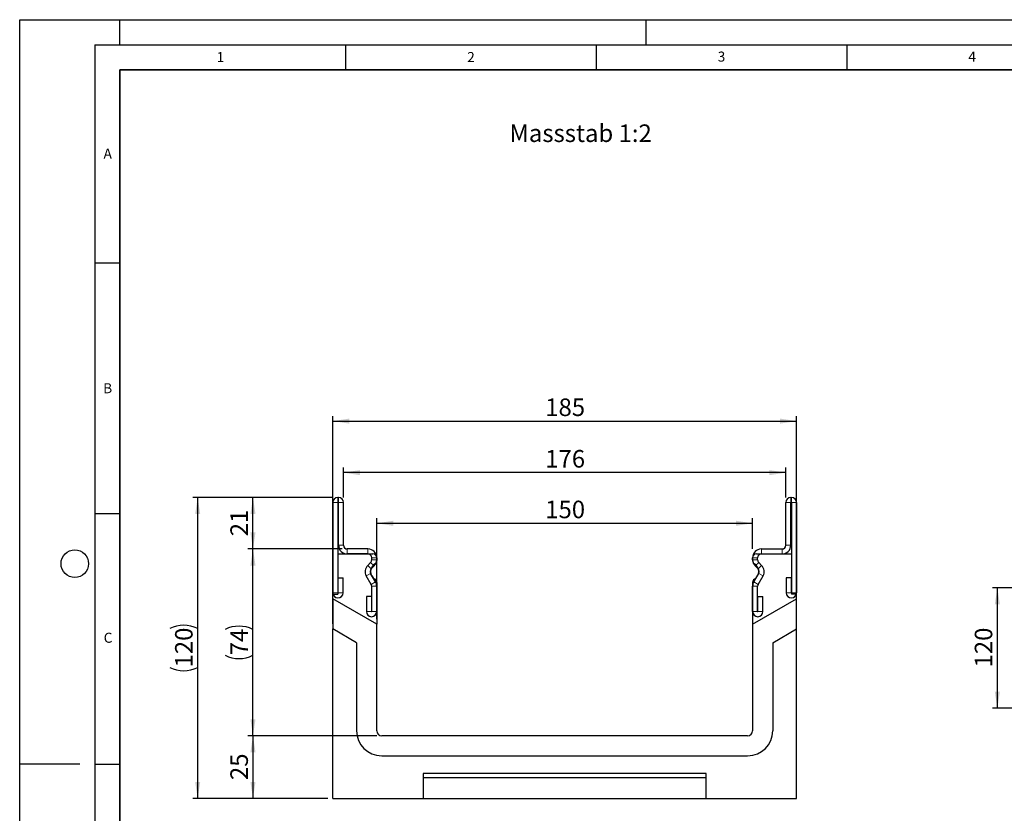
# Model space of a CAD drawing. Units: millimetres. Extents: x -447 to 420, y -446 to 297.
# Drawn here: x 0 to 196, y 139 to 297 of the extents above; entities that cross this region are included whole.
import ezdxf

# ---------------------------------------------------------------- set-up
doc = ezdxf.new("R2010")
doc.units = ezdxf.units.MM
doc.layers.add('LINIEN-DICK', color=7, linetype='Continuous', lineweight=35)
for name, color, linetype in [('LINIEN-DÜNN', 7, 'Continuous'), ('SLD-0', 179, 'Continuous'), ('VORLAGE_TEXT', 7, 'Continuous')]:
    doc.layers.add(name, color=color, linetype=linetype)
doc.styles.add('SLDTEXTSTYLE0', font='TXT', dxfattribs={"width": 0.605})
doc.styles.add('SLDTEXTSTYLE2', font='TXT', dxfattribs={"width": 0.75})
doc.dimstyles.new('SLDDIMSTYLE1', dxfattribs={"dimtxt": 3.5, "dimasz": 3.302, "dimexe": 0, "dimexo": 0.0625, "dimgap": 0.875, "dimtad": 1, "dimlfac": 5, "dimrnd": 1e-09, "dimzin": 12, "dimdsep": 46, "dimtxsty": 'SLDTEXTSTYLE2', "dimsah": 1, "dimcen": 0.09, "dimadec": 0, "dimazin": 3, "dimtfac": 1, "dimtofl": 0, "dimtmove": 0, "dimatfit": 3, "dimfxl": 0, "dimfrac": 2, "dimtolj": 1, "dimtzin": 12, "dimarcsym": 0})
doc.dimstyles.new('SLDDIMSTYLE2', dxfattribs={"dimtxt": 3.5, "dimasz": 3.302, "dimexe": 0, "dimexo": 0.0625, "dimgap": 0.875, "dimtad": 1, "dimlfac": 2, "dimrnd": 1e-09, "dimzin": 12, "dimdsep": 46, "dimtxsty": 'SLDTEXTSTYLE2', "dimsah": 1, "dimcen": 0.09, "dimadec": 0, "dimazin": 3, "dimtfac": 1, "dimtofl": 0, "dimtmove": 0, "dimatfit": 3, "dimfxl": 0, "dimfrac": 2, "dimtolj": 1, "dimtzin": 12, "dimarcsym": 0})
doc.dimstyles.new('SLDDIMSTYLE3', dxfattribs={"dimtxt": 3.5, "dimasz": 3.302, "dimexe": 0, "dimexo": 0.0625, "dimgap": 0.875, "dimtad": 1, "dimdec": 0, "dimlfac": 2, "dimrnd": 1e-09, "dimzin": 12, "dimdsep": 46, "dimtxsty": 'SLDTEXTSTYLE2', "dimsah": 1, "dimcen": 0.09, "dimadec": 0, "dimazin": 3, "dimtfac": 1, "dimtdec": 0, "dimtofl": 0, "dimtmove": 0, "dimatfit": 3, "dimfxl": 0, "dimfrac": 2, "dimtolj": 1, "dimtzin": 12, "dimarcsym": 0})

# ---------------------------------------------------------------- blocks, each defined once
blk = doc.blocks.new('_D_2')
at = {"layer": 'SLD-0'}
for p, q in [((201.07, 183.68), (194.05, 183.68)), ((195.05, 159.68), (195.05, 183.68)), ((199.27, 159.68), (194.05, 159.68))]:
    blk.add_line(p, q, dxfattribs=at)
for points in [[(195.05, 183.68), (194.54, 180.38), (195.56, 180.38)], [(195.05, 159.68), (195.56, 162.98), (194.54, 162.98)]]:
    blk.add_solid(points, dxfattribs=at)
at = {"layer": 'SLD-0', "insert": (190.54, 167.8), "char_height": 3.5, "attachment_point": 1, "rotation": 90, "style": 'SLDTEXTSTYLE2'}
blk.add_mtext('120', dxfattribs=at)
blk = doc.blocks.new('_D_3')
at = {"layer": 'SLD-0'}
for p, q in [((71.23, 177.43), (71.23, 197.55)), ((71.23, 196.55), (146.23, 196.55)), ((146.23, 191.43), (146.23, 197.55))]:
    blk.add_line(p, q, dxfattribs=at)
for points in [[(71.23, 196.55), (74.53, 196.05), (74.53, 197.06)], [(146.23, 196.55), (142.92, 197.06), (142.92, 196.05)]]:
    blk.add_solid(points, dxfattribs=at)
at = {"layer": 'SLD-0', "insert": (104.85, 201.07), "char_height": 3.5, "attachment_point": 1, "style": 'SLDTEXTSTYLE2'}
blk.add_mtext('150', dxfattribs=at)
blk = doc.blocks.new('_D_4')
at = {"layer": 'SLD-0'}
for p, q in [((62.48, 176.48), (62.48, 217.94)), ((62.48, 216.94), (154.98, 216.94)), ((154.98, 182.48), (154.98, 217.94))]:
    blk.add_line(p, q, dxfattribs=at)
for points in [[(62.48, 216.94), (65.78, 216.43), (65.78, 217.44)], [(154.98, 216.94), (151.67, 217.44), (151.67, 216.43)]]:
    blk.add_solid(points, dxfattribs=at)
at = {"layer": 'SLD-0', "insert": (104.85, 221.45), "char_height": 3.5, "attachment_point": 1, "style": 'SLDTEXTSTYLE2'}
blk.add_mtext('185', dxfattribs=at)
blk = doc.blocks.new('_D_5')
at = {"layer": 'SLD-0'}
for p, q in [((71.23, 154.18), (45.54, 154.18)), ((46.54, 154.18), (46.54, 141.68)), ((61.48, 141.68), (45.54, 141.68))]:
    blk.add_line(p, q, dxfattribs=at)
for points in [[(46.54, 154.18), (46.03, 150.88), (47.05, 150.88)], [(46.54, 141.68), (47.05, 144.98), (46.03, 144.98)]]:
    blk.add_solid(points, dxfattribs=at)
at = {"layer": 'SLD-0', "insert": (42.03, 145.34), "char_height": 3.5, "attachment_point": 1, "rotation": 90, "style": 'SLDTEXTSTYLE2'}
blk.add_mtext('25', dxfattribs=at)
blk = doc.blocks.new('_D_6')
at = {"layer": 'SLD-0'}
for p, q in [((62.48, 201.68), (45.54, 201.68)), ((46.54, 191.43), (46.54, 201.68)), ((64.35, 191.43), (45.54, 191.43))]:
    blk.add_line(p, q, dxfattribs=at)
for points in [[(46.54, 201.68), (46.03, 198.38), (47.05, 198.38)], [(46.54, 191.43), (47.05, 194.73), (46.03, 194.73)]]:
    blk.add_solid(points, dxfattribs=at)
at = {"layer": 'SLD-0', "insert": (42.03, 193.97), "char_height": 3.5, "attachment_point": 1, "rotation": 90, "style": 'SLDTEXTSTYLE2'}
blk.add_mtext('21', dxfattribs=at)
blk = doc.blocks.new('_D_7')
at = {"layer": 'SLD-0'}
for p, q in [((64.35, 191.43), (45.54, 191.43)), ((46.54, 154.18), (46.54, 191.43)), ((71.23, 154.18), (45.54, 154.18))]:
    blk.add_line(p, q, dxfattribs=at)
for centre, start, end in [((43.76, 169.83), 63.4349, 116.5651), ((43.76, 175.78), 243.4349, 296.5651)]:
    blk.add_arc(centre, 6.21, start, end, dxfattribs=at)
for points in [[(46.54, 191.43), (46.03, 188.13), (47.05, 188.13)], [(46.54, 154.18), (47.05, 157.48), (46.03, 157.48)]]:
    blk.add_solid(points, dxfattribs=at)
at = {"layer": 'SLD-0', "insert": (42.03, 170.22), "char_height": 3.5, "attachment_point": 1, "rotation": 90, "style": 'SLDTEXTSTYLE2'}
blk.add_mtext('74', dxfattribs=at)
blk = doc.blocks.new('_D_8')
at = {"layer": 'SLD-0'}
for p, q in [((62.48, 201.68), (34.51, 201.68)), ((35.51, 141.68), (35.51, 201.68)), ((61.48, 141.68), (34.51, 141.68))]:
    blk.add_line(p, q, dxfattribs=at)
for centre, start, end in [((32.73, 170), 63.4349, 116.5651), ((32.73, 173.36), 243.4349, 296.5651)]:
    blk.add_arc(centre, 6.21, start, end, dxfattribs=at)
for points in [[(35.51, 201.68), (35, 198.38), (36.02, 198.38)], [(35.51, 141.68), (36.02, 144.98), (35, 144.98)]]:
    blk.add_solid(points, dxfattribs=at)
at = {"layer": 'SLD-0', "insert": (31, 167.8), "char_height": 3.5, "attachment_point": 1, "rotation": 90, "style": 'SLDTEXTSTYLE2'}
blk.add_mtext('120', dxfattribs=at)
blk = doc.blocks.new('_D_9')
at = {"layer": 'SLD-0'}
for p, q in [((64.6, 201.68), (64.6, 207.66)), ((152.85, 206.66), (64.6, 206.66)), ((152.85, 201.68), (152.85, 207.66))]:
    blk.add_line(p, q, dxfattribs=at)
for points in [[(64.6, 206.66), (67.9, 206.15), (67.9, 207.17)], [(152.85, 206.66), (149.55, 207.17), (149.55, 206.15)]]:
    blk.add_solid(points, dxfattribs=at)
at = {"layer": 'SLD-0', "insert": (104.85, 211.17), "char_height": 3.5, "attachment_point": 1, "style": 'SLDTEXTSTYLE2'}
blk.add_mtext('176', dxfattribs=at)

msp = doc.modelspace()

# ---------------------------------------------------------------- linework, layer by layer
at = {"color": 7, "linetype": 'Continuous', "lineweight": 25}
for p, q in [((62.4767, 200.6798), (62.4767, 182.7043)), ((63.4762, 200.6798), (63.4762, 182.7043)), ((63.6017, 201.6798), (63.4767, 201.6798)), ((63.6017, 200.6803), (63.4767, 200.6803)), ((63.6022, 192.1798), (63.6022, 200.6798)), ((64.6017, 192.1798), (64.6017, 200.6798)), ((152.8507, 192.1798), (152.8507, 200.6798)), ((153.8502, 192.1798), (153.8502, 200.6798)), ((153.8507, 201.6798), (153.9757, 201.6798)), ((153.8507, 200.6803), (153.9757, 200.6803)), ((153.9762, 200.6798), (153.9762, 182.7043)), ((154.9757, 200.6798), (154.9757, 182.7043)), ((69.4767, 191.4298), (65.3517, 191.4298)), ((147.9757, 191.4298), (152.1007, 191.4298)), ((63.4762, 190.4303), (70.4762, 190.4303)), ((63.4762, 190.4303), (63.4762, 182.4303)), ((69.4767, 190.4303), (65.3517, 190.4303)), ((69.4268, 188.1655), (70.0074, 188.746)), ((70.2272, 189.2767), (70.2272, 189.6798)), ((71.2262, 189.6803), (71.2262, 189.1083)), ((71.2267, 189.2767), (71.2267, 189.6798)), ((146.2257, 189.2767), (146.2257, 189.6798)), ((146.2262, 189.6803), (146.2262, 189.1083)), ((146.9762, 190.4303), (153.9762, 190.4303)), ((147.2252, 189.2767), (147.2252, 189.6798)), ((148.0256, 188.1655), (147.4451, 188.746)), ((147.9757, 190.4303), (152.1007, 190.4303)), ((153.9762, 190.4303), (153.9762, 182.4303)), ((70.1336, 187.4587), (70.7141, 188.0392)), ((147.3189, 187.4587), (146.7384, 188.0392)), ((63.5262, 182.7043), (63.5262, 185.6798)), ((63.5262, 185.6798), (64.5257, 185.6798)), ((64.5257, 182.7043), (64.5257, 185.6798)), ((70.1272, 184.3605), (69.1491, 186.053)), ((70.9926, 184.8607), (70.0145, 186.5531)), ((71.2262, 184.7522), (71.2262, 176.4303)), ((146.2262, 184.7522), (146.2262, 176.4303)), ((146.4599, 184.8607), (147.438, 186.5531)), ((147.3253, 184.3605), (148.3034, 186.053)), ((153.9262, 185.6798), (152.9267, 185.6798)), ((152.9267, 185.6798), (152.9267, 182.7043)), ((153.9262, 185.6798), (153.9262, 182.7043)), ((70.2272, 178.9543), (70.2272, 183.9862)), ((71.2267, 178.9543), (71.2267, 183.9862)), ((146.2257, 178.9543), (146.2257, 183.9862)), ((147.2252, 178.9543), (147.2252, 183.9862)), ((62.4762, 182.4303), (63.4762, 182.4303)), ((62.4762, 181.4821), (62.4762, 182.4303)), ((71.2262, 176.4303), (62.4762, 181.4821)), ((62.4762, 181.4821), (62.4762, 175.4821)), ((69.1777, 181.9298), (69.1777, 178.9543)), ((70.1772, 181.9298), (69.1777, 181.9298)), ((70.1772, 181.9298), (70.1772, 178.9543)), ((146.2262, 176.4303), (154.9762, 181.4821)), ((147.2752, 178.9543), (147.2752, 181.9298)), ((147.2752, 181.9298), (148.2747, 181.9298)), ((148.2747, 178.9543), (148.2747, 181.9298)), ((154.9762, 182.4303), (153.9762, 182.4303)), ((154.9762, 181.4821), (154.9762, 182.4303)), ((154.9762, 175.4821), (154.9762, 181.4821)), ((67.2262, 172.7397), (62.4762, 175.4821)), ((62.4762, 141.6803), (62.4762, 175.4821)), ((71.2262, 155.1803), (71.2262, 176.4303)), ((146.2262, 176.4303), (146.2262, 155.1803)), ((150.2262, 172.7397), (154.9762, 175.4821)), ((154.9762, 141.6803), (154.9762, 175.4821)), ((67.2262, 172.7397), (67.2262, 155.1803)), ((150.2262, 172.7397), (150.2262, 155.1803)), ((145.2262, 154.1803), (72.2262, 154.1803)), ((72.2262, 150.1803), (145.2262, 150.1803)), ((136.9762, 146.6803), (80.4762, 146.6803)), ((80.4762, 146.6803), (80.4762, 141.6803)), ((136.9762, 145.7986), (80.4762, 145.7986)), ((136.9762, 141.6803), (136.9762, 146.6803)), ((62.4762, 141.6803), (80.4762, 141.6803)), ((80.4762, 141.6803), (136.9762, 141.6803)), ((136.9762, 141.6803), (154.9762, 141.6803))]:
    msp.add_line(p, q, dxfattribs=at)
at = {"color": 8, "linetype": 'Continuous', "lineweight": 18}
for p, q in [((63.4762, 200.6798), (62.4767, 200.6798)), ((63.4767, 201.6798), (63.4767, 200.6803)), ((63.6017, 200.6803), (63.6017, 201.6798)), ((64.6017, 200.6798), (63.6022, 200.6798)), ((153.8502, 200.6798), (152.8507, 200.6798)), ((153.8507, 201.6798), (153.8507, 200.6803)), ((153.9757, 200.6803), (153.9757, 201.6798)), ((154.9757, 200.6798), (153.9762, 200.6798)), ((63.6022, 192.1798), (64.6017, 192.1798)), ((65.3517, 191.4298), (65.3517, 190.4303)), ((69.4767, 190.4303), (69.4767, 191.4298)), ((147.9757, 191.4298), (147.9757, 190.4303)), ((152.1007, 190.4303), (152.1007, 191.4298)), ((152.8507, 192.1798), (153.8502, 192.1798)), ((70.7141, 188.0392), (70.0074, 188.746)), ((71.2267, 189.6798), (70.2272, 189.6798)), ((70.2272, 189.2767), (71.2267, 189.2767)), ((147.2252, 189.6798), (146.2257, 189.6798)), ((146.2257, 189.2767), (147.2252, 189.2767)), ((147.4451, 188.746), (146.7384, 188.0392)), ((69.4268, 188.1655), (70.1336, 187.4587)), ((147.3189, 187.4587), (148.0256, 188.1655)), ((70.0145, 186.5531), (69.1491, 186.053)), ((70.1272, 184.3605), (70.9926, 184.8607)), ((70.9937, 184.8587), (70.1273, 184.3604)), ((147.3252, 184.3604), (146.4588, 184.8587)), ((146.4599, 184.8607), (147.3253, 184.3605)), ((148.3034, 186.053), (147.438, 186.5531)), ((63.4762, 182.7043), (62.4767, 182.7043)), ((63.5262, 182.7043), (64.5257, 182.7043)), ((71.2267, 183.9862), (70.2272, 183.9862)), ((147.2252, 183.9862), (146.2257, 183.9862)), ((153.9262, 182.7043), (152.9267, 182.7043)), ((153.9762, 182.7043), (154.9757, 182.7043)), ((70.1772, 178.9543), (69.1777, 178.9543)), ((70.2272, 178.9543), (71.2267, 178.9543)), ((147.2252, 178.9543), (146.2257, 178.9543)), ((147.2752, 178.9543), (148.2747, 178.9543))]:
    msp.add_line(p, q, dxfattribs=at)
at = {"color": 7, "linetype": 'Continuous', "lineweight": 25}
for centre, radius, start, end in [((63.4767, 200.6798), 1, 90, 180), ((63.4767, 200.6798), 0.0005, 90, 180), ((63.6017, 200.6798), 1, 0, 90), ((63.6017, 200.6798), 0.0005, 0, 90), ((153.8507, 200.6798), 1, 90, 180), ((153.8507, 200.6798), 0.0005, 90, 180), ((153.9757, 200.6798), 1, 0, 90), ((153.9757, 200.6798), 0.0005, 0, 90), ((65.3517, 192.1798), 1.7495, 180, 270), ((65.3517, 192.1798), 0.75, 180, 270), ((69.4767, 189.6798), 1.75, 0, 90), ((147.9757, 189.6798), 1.75, 90, 180), ((152.1007, 192.1798), 1.7495, 270, 0), ((152.1007, 192.1798), 0.75, 270, 0), ((69.4767, 189.6798), 0.7505, 0, 90), ((69.4767, 189.2767), 0.7505, 314.996042, 0), ((70.4762, 189.6803), 0.75, 0, 90), ((69.4767, 189.2767), 1.75, 314.996042, 0), ((70.4762, 189.1083), 0.75, 301.791471, 0), ((147.9757, 189.2767), 1.75, 180, 225.003958), ((146.9762, 189.6803), 0.75, 90, 180), ((146.9762, 189.1083), 0.75, 180, 238.208529), ((147.9757, 189.6798), 0.7505, 90, 180), ((147.9757, 189.2767), 0.7505, 180, 225.003958), ((70.6638, 186.9284), 1.7495, 134.996042, 210.024654), ((70.6638, 186.9284), 0.75, 134.996042, 210.024654), ((71.8262, 186.9303), 1.8125, 121.791471, 238.208529), ((145.6262, 186.9303), 1.8125, 301.791471, 58.208529), ((146.7886, 186.9284), 0.75, 329.975346, 45.003958), ((146.7886, 186.9284), 1.7495, 329.975346, 45.003958), ((70.4762, 184.7522), 0.75, 0, 58.208529), ((70.0406, 184.3105), 1.0995, 29.90599, 30.024654), ((69.4767, 183.9862), 1.75, 0, 29.90599), ((147.9757, 183.9862), 1.75, 150.09401, 180), ((146.9762, 184.7522), 0.75, 121.791471, 180), ((147.4119, 184.3105), 1.0995, 149.975346, 150.09401), ((63.5012, 182.7043), 1.0245, 180, 0), ((63.5012, 182.7043), 0.025, 180, 0), ((70.0406, 184.3105), 0.1, 29.90599, 30.024654), ((69.4767, 183.9862), 0.7505, 0, 29.90599), ((147.9757, 183.9862), 0.7505, 150.09401, 180), ((147.4119, 184.3105), 0.1, 149.975346, 150.09401), ((153.9512, 182.7043), 1.0245, 180, 0), ((153.9512, 182.7043), 0.025, 180, 0), ((70.2022, 178.9543), 1.0245, 180, 0), ((70.2022, 178.9543), 0.025, 180, 0), ((147.2502, 178.9543), 1.0245, 180, 0), ((147.2502, 178.9543), 0.025, 180, 0), ((72.2262, 155.1803), 5, 180, 270), ((72.2262, 155.1803), 1, 180, 270), ((145.2262, 155.1803), 5, 270, 0), ((145.2262, 155.1803), 1, 270, 0)]:
    msp.add_arc(centre, radius, start, end, dxfattribs=at)
at = {"layer": 'LINIEN-DICK'}
for p, q in [((20, 287), (20, 10)), ((410, 287), (20, 287))]:
    msp.add_line(p, q, dxfattribs=at)
at = {"layer": 'LINIEN-DÜNN'}
for p, q in [((0, 0), (0, 297)), ((0, 297), (420, 297)), ((20, 292), (20, 297)), ((125, 292), (125, 297)), ((15, 292), (415, 292)), ((15, 292), (15, 5)), ((65, 292), (65, 287)), ((115, 292), (115, 287)), ((165, 292), (165, 287)), ((15, 248.5), (20, 248.5)), ((15, 198.5), (20, 198.5)), ((12, 148.5), (0, 148.5)), ((15, 148.5), (20, 148.5))]:
    msp.add_line(p, q, dxfattribs=at)
msp.add_circle((11, 188.5), 2.75, dxfattribs=at)

# ---------------------------------------------------------------- texts
at = {"layer": 'SLD-0', "insert": (97.7061, 276.1074), "char_height": 3.5, "attachment_point": 1, "style": 'SLDTEXTSTYLE2'}
msp.add_mtext('Massstab 1:2', dxfattribs=at)
at = {"layer": 'VORLAGE_TEXT', "char_height": 2, "attachment_point": 2, "style": 'SLDTEXTSTYLE0'}
for s, insert in [('1', (40.051, 290.553)), ('2', (90.0332, 290.5567)), ('3', (140.0166, 290.6379)), ('4', (190.03, 290.6343)), ('A', (17.561, 271.2966)), ('B', (17.5517, 224.4926)), ('C', (17.6275, 174.7262))]:
    msp.add_mtext(s, dxfattribs=dict(at, insert=insert))

# ---------------------------------------------------------------- dimensions: what is measured, and where the dimension line sits
at = {"layer": 'SLD-0'}
for base, p1, p2, picture, middle in [((154.9762, 216.9369), (62.4762, 175.4821), (154.9762, 181.4821), '_D_4', (108.7262, 216.9369)), ((146.2262, 196.5548), (71.2262, 176.4303), (146.2262, 190.4303), '_D_3', (108.7262, 196.5548))]:
    dim = msp.add_linear_dim(base=base, p1=p1, p2=p2, dimstyle='SLDDIMSTYLE2', dxfattribs=at)
    dim.commit()
    dim.dimension.update_dxf_attribs({"geometry": picture, "text_midpoint": middle, "dimtype": 160})
for base, p1, p2, angle, dimstyle, picture, middle in [((64.6017, 206.6579), (152.8507, 200.6798), (64.6017, 200.6798), 0, 'SLDDIMSTYLE3', '_D_9', (108.7262, 206.6579)), ((46.5418242926, 201.6797634351), (65.3517424867, 191.4297634351), (63.4767424867, 201.6797634351), 90, 'SLDDIMSTYLE3', '_D_6', (46.5418242926, 196.5547634351)), ((195.0501, 183.6799), (200.2688, 159.6801), (202.0688, 183.6799), 90, 'SLDDIMSTYLE1', '_D_2', (195.0501, 171.68)), ((46.5395, 141.6803), (72.2262, 154.1803), (62.4762, 141.6803), 90, 'SLDDIMSTYLE2', '_D_5', (46.5395, 147.9303))]:
    dim = msp.add_linear_dim(base=base, p1=p1, p2=p2, angle=angle, dimstyle=dimstyle, dxfattribs=at)
    dim.commit()
    dim.dimension.update_dxf_attribs({"geometry": picture, "text_midpoint": middle, "dimtype": 160})
for base, p1, p2, dimstyle, picture, middle in [((35.5121, 201.6798), (62.4762, 141.6803), (63.4767, 201.6798), 'SLDDIMSTYLE2', '_D_8', (35.5121, 171.68)), ((46.5418, 191.4298), (72.2262, 154.1803), (65.3517, 191.4298), 'SLDDIMSTYLE3', '_D_7', (46.5418, 172.805))]:
    dim = msp.add_linear_dim(base=base, p1=p1, p2=p2, angle=90, text='(<>)', dimstyle=dimstyle, dxfattribs=at)
    dim.commit()
    dim.dimension.update_dxf_attribs({"geometry": picture, "text_midpoint": middle, "dimtype": 160})

doc.saveas('drawing.dxf')
